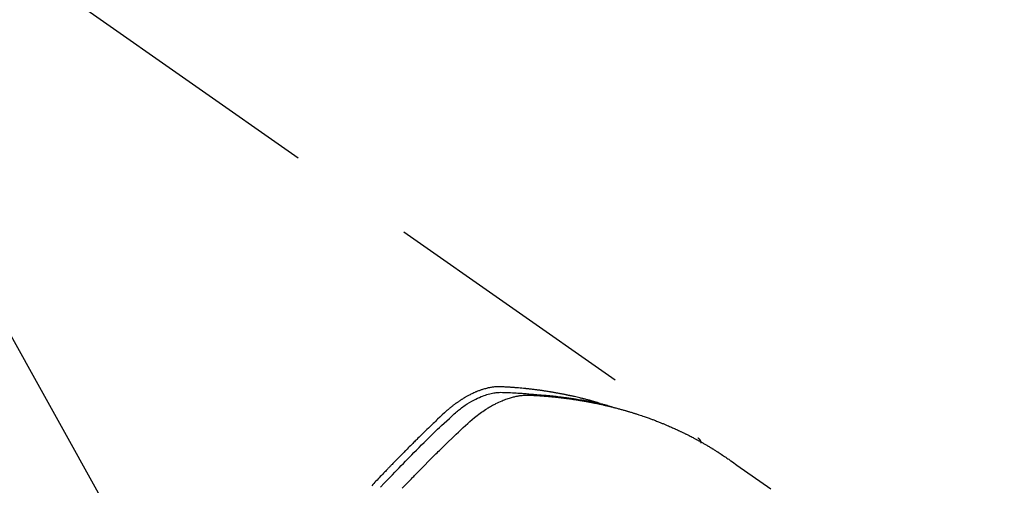
# Model space of a CAD drawing. Extents: x 0 to 26473, y -13 to 8857.
# Drawn here: x 17661 to 17709, y 6659 to 6682 of the extents above; entities that cross this region are included whole.
import ezdxf

# ---------------------------------------------------------------- set-up
doc = ezdxf.new("R2010")
doc.units = 0
doc.header["$LTSCALE"] = 50
doc.header["$MEASUREMENT"] = 0
doc.linetypes.add('HIDDEN', pattern=[0.375, 0.25, -0.125])
doc.layers.get('0').update_dxf_attribs({"linetype": 'CONTINUOUS'})
doc.layers.add('150-機器', color=8, linetype='CONTINUOUS')
doc.layers.add('160-文字', color=254, linetype='CONTINUOUS')
doc.styles.add('KH001', font='txt')
doc.dimstyles.new('KH1xx030', dxfattribs={"dimscale": 30, "dimtxt": 2, "dimasz": 0.6, "dimexe": 0.3, "dimexo": 1.2, "dimgap": 0.5, "dimtad": 3, "dimdec": 1, "dimdsep": 46, "dimlunit": 6, "dimtxsty": 'KH001', "dimblk": 'DOT', "dimcen": 1, "dimdle": 1, "dimclrd": 256, "dimclre": 256, "dimclrt": 256, "dimadec": 0, "dimazin": 0, "dimtfac": 1, "dimtdec": 1, "dimtix": 1, "dimtmove": 2, "dimatfit": 3, "dimldrblk": 'CLOSEDBLANK', "dimfxl": 1, "dimtolj": 1, "dimtzin": 0, "dimlwd": -1, "dimlwe": -1, "dimarcsym": 0})

# ---------------------------------------------------------------- blocks, each defined once
blk = doc.blocks.new('_ClosedBlank')
at = {"color": 0, "linetype": 'ByBlock', "lineweight": -2}
for p, q in [((-1, 0.1667), (0, 0)), ((-1, 0.1667), (-1, -0.1667)), ((0, 0), (-1, -0.1667))]:
    blk.add_line(p, q, dxfattribs=at)
blk = doc.blocks.new('_Dot')
at = {"color": 0, "linetype": 'ByBlock', "lineweight": -2}
blk.add_line((-0.5, 0), (-1, 0), dxfattribs=at)
at = {"color": 0, "linetype": 'ByBlock', "const_width": 0.5}
blk.add_lwpolyline([(-0.25, 0, 1), (0.25, 0, 1)], format="xyb", close=True, dxfattribs=at)
blk = doc.blocks.new('F402_H')
at = {"layer": '150-機器', "color": 13, "linetype": 'HIDDEN'}
blk.add_line((167.274, -89.124), (227.617, -131.376), dxfattribs=at)
for points in [[(222.87, -129.707), (222.806, -129.686), (222.741, -129.666), (222.677, -129.646), (222.612, -129.626), (222.558, -129.611), (222.503, -129.595), (222.448, -129.58), (222.393, -129.566), (222.37, -129.559), (222.347, -129.553), (222.325, -129.547), (222.302, -129.541), (222.265, -129.531), (222.228, -129.522), (222.192, -129.512), (222.155, -129.502), (222.123, -129.494), (222.09, -129.486), (222.058, -129.477), (222.026, -129.469), (221.989, -129.46), (221.951, -129.451), (221.914, -129.442), (221.877, -129.433), (221.812, -129.418), (221.747, -129.402), (221.682, -129.387), (221.617, -129.372), (221.589, -129.365), (221.561, -129.359), (221.533, -129.353), (221.505, -129.347), (221.477, -129.341), (221.449, -129.335), (221.42, -129.328), (221.392, -129.322), (221.364, -129.317), (221.335, -129.311), (221.307, -129.305), (221.278, -129.299), (221.259, -129.295), (221.241, -129.291), (221.222, -129.287), (221.203, -129.283), (221.165, -129.275), (221.128, -129.268), (221.09, -129.261), (221.052, -129.254), (221.023, -129.248), (220.995, -129.242), (220.966, -129.236), (220.938, -129.231), (220.899, -129.224), (220.861, -129.217), (220.823, -129.21), (220.785, -129.203), (220.757, -129.198), (220.728, -129.193), (220.699, -129.188), (220.671, -129.183), (220.642, -129.178), (220.613, -129.173), (220.584, -129.168), (220.555, -129.163), (220.536, -129.16), (220.517, -129.156), (220.497, -129.153), (220.478, -129.15), (220.459, -129.147), (220.44, -129.144), (220.42, -129.141), (220.401, -129.138), (220.353, -129.13), (220.305, -129.122), (220.257, -129.115), (220.208, -129.107), (220.17, -129.101), (220.131, -129.096), (220.092, -129.09), (220.054, -129.084), (220.015, -129.079), (219.976, -129.073), (219.937, -129.068), (219.897, -129.062), (219.873, -129.059), (219.849, -129.056), (219.824, -129.053), (219.8, -129.05), (219.756, -129.045), (219.712, -129.039), (219.668, -129.034), (219.624, -129.028), (219.585, -129.024), (219.546, -129.019), (219.506, -129.014), (219.467, -129.009), (219.438, -129.006), (219.408, -129.003), (219.379, -129), (219.349, -128.997), (219.32, -128.993), (219.29, -128.99), (219.26, -128.987), (219.23, -128.984), (219.211, -128.982), (219.191, -128.98), (219.171, -128.978), (219.152, -128.976), (219.072, -128.969), (218.993, -128.961), (218.913, -128.954), (218.834, -128.947), (218.804, -128.945), (218.774, -128.943), (218.744, -128.94), (218.715, -128.938), (218.685, -128.936), (218.655, -128.933), (218.625, -128.931), (218.595, -128.928), (218.575, -128.927), (218.555, -128.926), (218.535, -128.924), (218.514, -128.923), (218.464, -128.92), (218.414, -128.917), (218.364, -128.914), (218.314, -128.911), (218.263, -128.908), (218.213, -128.905), (218.163, -128.902), (218.112, -128.9), (218.071, -128.898), (218.03, -128.896), (217.989, -128.895), (217.947, -128.895), (217.907, -128.896), (217.866, -128.897), (217.825, -128.9), (217.785, -128.903), (217.746, -128.907), (217.707, -128.911), (217.668, -128.916), (217.63, -128.921), (217.59, -128.927), (217.55, -128.934), (217.51, -128.941), (217.47, -128.949), (217.442, -128.955), (217.414, -128.962), (217.386, -128.968), (217.358, -128.975), (217.31, -128.988), (217.262, -129), (217.215, -129.014), (217.167, -129.028), (217.135, -129.039), (217.103, -129.049), (217.071, -129.06), (217.04, -129.072), (217.004, -129.085), (216.969, -129.098), (216.933, -129.112), (216.898, -129.126), (216.872, -129.136), (216.846, -129.147), (216.82, -129.158), (216.795, -129.169), (216.745, -129.191), (216.696, -129.214), (216.647, -129.237), (216.599, -129.261), (216.563, -129.279), (216.527, -129.298), (216.492, -129.317), (216.456, -129.336), (216.426, -129.352), (216.397, -129.369), (216.367, -129.385), (216.338, -129.402), (216.318, -129.414), (216.299, -129.426), (216.279, -129.438), (216.26, -129.45), (216.237, -129.464), (216.214, -129.478), (216.191, -129.492), (216.168, -129.506), (216.148, -129.519), (216.129, -129.531), (216.109, -129.544), (216.09, -129.557), (216.067, -129.573), (216.044, -129.588), (216.021, -129.604), (215.998, -129.62), (215.975, -129.636), (215.952, -129.652), (215.929, -129.668), (215.906, -129.684), (215.886, -129.698), (215.867, -129.712), (215.847, -129.727), (215.828, -129.741), (215.805, -129.758), (215.783, -129.775), (215.76, -129.792), (215.738, -129.81), (215.709, -129.832), (215.68, -129.855), (215.651, -129.878), (215.623, -129.901), (215.6, -129.919), (215.578, -129.937), (215.556, -129.956), (215.535, -129.974), (215.513, -129.993), (215.491, -130.012), (215.469, -130.03), (215.447, -130.049), (215.331, -130.152), (215.218, -130.257), (215.106, -130.364), (214.995, -130.471), (214.942, -130.521), (214.888, -130.572), (214.835, -130.623), (214.782, -130.673), (214.755, -130.699), (214.729, -130.724), (214.702, -130.75), (214.675, -130.775), (214.609, -130.839), (214.543, -130.903), (214.477, -130.967), (214.411, -131.031), (214.358, -131.083), (214.305, -131.134), (214.252, -131.186), (214.2, -131.237), (214.147, -131.289), (214.094, -131.341), (214.041, -131.393), (213.989, -131.445), (213.949, -131.484), (213.909, -131.523), (213.87, -131.562), (213.831, -131.601), (213.791, -131.64), (213.752, -131.679), (213.713, -131.718), (213.673, -131.758), (213.621, -131.81), (213.568, -131.863), (213.515, -131.916), (213.463, -131.968), (213.45, -131.981), (213.437, -131.994), (213.423, -132.007), (213.41, -132.02), (213.371, -132.06), (213.332, -132.1), (213.293, -132.14), (213.254, -132.18), (213.175, -132.259), (213.097, -132.339), (213.019, -132.419), (212.94, -132.498), (212.901, -132.538), (212.862, -132.578), (212.824, -132.618), (212.785, -132.658), (212.758, -132.685), (212.732, -132.712), (212.706, -132.739), (212.68, -132.766), (212.654, -132.792), (212.629, -132.819), (212.603, -132.846), (212.577, -132.873), (212.538, -132.914), (212.499, -132.954), (212.46, -132.995), (212.421, -133.035), (212.369, -133.09), (212.317, -133.144), (212.266, -133.198), (212.214, -133.252), (212.162, -133.307), (212.11, -133.361), (212.058, -133.416), (212.007, -133.47), (211.955, -133.525), (211.904, -133.579), (211.852, -133.634), (211.801, -133.689)], [(212.231, -133.754), (212.403, -133.572), (212.576, -133.39), (212.688, -133.274), (212.801, -133.157), (212.913, -133.041), (213.026, -132.925), (213.128, -132.819), (213.23, -132.714), (213.333, -132.609), (213.436, -132.504), (213.538, -132.4), (213.641, -132.295), (213.744, -132.191), (213.847, -132.086), (213.971, -131.962), (214.095, -131.838), (214.219, -131.714), (214.344, -131.59), (214.458, -131.477), (214.572, -131.365), (214.687, -131.252), (214.801, -131.14), (214.895, -131.048), (214.988, -130.956), (215.082, -130.865), (215.177, -130.775), (215.304, -130.658), (215.433, -130.543), (215.562, -130.428), (215.69, -130.312), (215.746, -130.261), (215.801, -130.21), (215.858, -130.16), (215.914, -130.11), (215.96, -130.071), (216.006, -130.033), (216.053, -129.996), (216.1, -129.959), (216.156, -129.917), (216.212, -129.875), (216.269, -129.834), (216.326, -129.795), (216.43, -129.726), (216.536, -129.66), (216.643, -129.597), (216.752, -129.538), (216.838, -129.493), (216.926, -129.452), (217.014, -129.412), (217.103, -129.374), (217.171, -129.347), (217.24, -129.322), (217.309, -129.298), (217.379, -129.275), (217.447, -129.255), (217.516, -129.237), (217.585, -129.221), (217.654, -129.206), (217.715, -129.194), (217.776, -129.184), (217.837, -129.176), (217.898, -129.17), (217.977, -129.166), (218.055, -129.165), (218.133, -129.167), (218.212, -129.169), (218.248, -129.17), (218.285, -129.172), (218.322, -129.173), (218.358, -129.174), (218.4, -129.176), (218.442, -129.177), (218.485, -129.179), (218.527, -129.18), (218.615, -129.184), (218.703, -129.189), (218.791, -129.194), (218.879, -129.199), (218.915, -129.201), (218.951, -129.203), (218.987, -129.206), (219.024, -129.208), (219.073, -129.211), (219.122, -129.215), (219.172, -129.219), (219.221, -129.223), (219.284, -129.23), (219.348, -129.238), (219.411, -129.245), (219.474, -129.252), (219.522, -129.255), (219.571, -129.258), (219.619, -129.261), (219.668, -129.263), (219.702, -129.265), (219.735, -129.268), (219.769, -129.27), (219.803, -129.273), (219.903, -129.28), (220.004, -129.288), (220.105, -129.296), (220.205, -129.305), (220.258, -129.309), (220.31, -129.314), (220.363, -129.319), (220.416, -129.324), (220.453, -129.328), (220.491, -129.332), (220.529, -129.336), (220.567, -129.34), (220.605, -129.345), (220.643, -129.349), (220.681, -129.353), (220.719, -129.357), (220.771, -129.363), (220.822, -129.37), (220.874, -129.376), (220.926, -129.382), (220.983, -129.39), (221.04, -129.397), (221.096, -129.404), (221.153, -129.412), (221.19, -129.417), (221.228, -129.422), (221.265, -129.428), (221.303, -129.433), (221.34, -129.438), (221.377, -129.443), (221.415, -129.448), (221.452, -129.454), (221.49, -129.459), (221.527, -129.465), (221.564, -129.47), (221.601, -129.476), (221.675, -129.488), (221.75, -129.499), (221.824, -129.511), (221.898, -129.522), (221.926, -129.527), (221.954, -129.532), (221.982, -129.536), (222.01, -129.541), (222.056, -129.548), (222.102, -129.556), (222.149, -129.564), (222.195, -129.572), (222.246, -129.581), (222.297, -129.59), (222.347, -129.6), (222.398, -129.609), (222.457, -129.62), (222.517, -129.632), (222.576, -129.644), (222.635, -129.656), (222.662, -129.662), (222.689, -129.668), (222.716, -129.673), (222.743, -129.679), (222.797, -129.691), (222.851, -129.703), (222.906, -129.716), (222.96, -129.729), (223, -129.738), (223.04, -129.748), (223.08, -129.758), (223.121, -129.768), (223.147, -129.775), (223.174, -129.782), (223.201, -129.789), (223.227, -129.797), (223.284, -129.812), (223.341, -129.829), (223.398, -129.845), (223.454, -129.862)], [(213.283, -133.811), (213.503, -133.581), (213.724, -133.351), (213.761, -133.314), (213.797, -133.276), (213.834, -133.238), (213.871, -133.2), (214, -133.068), (214.13, -132.936), (214.26, -132.804), (214.39, -132.672), (214.519, -132.541), (214.65, -132.41), (214.78, -132.28), (214.911, -132.15), (214.967, -132.095), (215.023, -132.039), (215.079, -131.984), (215.136, -131.928), (215.323, -131.745), (215.511, -131.562), (215.699, -131.38), (215.888, -131.198), (216.001, -131.09), (216.114, -130.982), (216.228, -130.874), (216.343, -130.768), (216.45, -130.669), (216.56, -130.573), (216.67, -130.477), (216.783, -130.384), (216.848, -130.332), (216.915, -130.281), (216.982, -130.23), (217.05, -130.18), (217.116, -130.133), (217.183, -130.087), (217.251, -130.042), (217.319, -129.997), (217.349, -129.978), (217.378, -129.959), (217.408, -129.94), (217.438, -129.922), (217.493, -129.888), (217.548, -129.856), (217.603, -129.825), (217.659, -129.794), (217.697, -129.773), (217.735, -129.753), (217.773, -129.733), (217.811, -129.714), (217.886, -129.677), (217.961, -129.641), (218.037, -129.606), (218.114, -129.573), (218.176, -129.548), (218.239, -129.523), (218.302, -129.5), (218.365, -129.477), (218.418, -129.46), (218.471, -129.443), (218.525, -129.426), (218.578, -129.411), (218.623, -129.399), (218.667, -129.388), (218.712, -129.377), (218.757, -129.367), (218.792, -129.359), (218.828, -129.352), (218.864, -129.345), (218.901, -129.339), (218.936, -129.333), (218.971, -129.327), (219.006, -129.322), (219.042, -129.318), (219.095, -129.312), (219.149, -129.307), (219.202, -129.303), (219.256, -129.3), (219.297, -129.299), (219.338, -129.298), (219.379, -129.298), (219.42, -129.299), (219.453, -129.3), (219.485, -129.302), (219.518, -129.303), (219.551, -129.305), (219.587, -129.307), (219.623, -129.309), (219.659, -129.311), (219.695, -129.313), (219.738, -129.316), (219.781, -129.318), (219.824, -129.321), (219.867, -129.324), (219.903, -129.326), (219.938, -129.328), (219.974, -129.331), (220.01, -129.334), (220.046, -129.336), (220.081, -129.339), (220.117, -129.342), (220.153, -129.345), (220.188, -129.348), (220.224, -129.35), (220.26, -129.353), (220.295, -129.356), (220.331, -129.359), (220.366, -129.362), (220.401, -129.365), (220.437, -129.368), (220.482, -129.373), (220.527, -129.377), (220.572, -129.382), (220.617, -129.386), (220.657, -129.39), (220.696, -129.395), (220.736, -129.399), (220.775, -129.403), (220.811, -129.407), (220.846, -129.411), (220.881, -129.415), (220.916, -129.419), (220.979, -129.426), (221.042, -129.433), (221.105, -129.441), (221.168, -129.449), (221.189, -129.452), (221.21, -129.455), (221.231, -129.458), (221.252, -129.46), (221.293, -129.466), (221.335, -129.472), (221.377, -129.478), (221.418, -129.483), (221.453, -129.488), (221.488, -129.493), (221.522, -129.497), (221.557, -129.502), (221.584, -129.507), (221.612, -129.511), (221.639, -129.515), (221.667, -129.52), (221.701, -129.525), (221.736, -129.53), (221.77, -129.536), (221.805, -129.541), (221.832, -129.545), (221.86, -129.55), (221.887, -129.554), (221.915, -129.559), (221.942, -129.563), (221.969, -129.568), (221.997, -129.573), (222.024, -129.578), (222.045, -129.581), (222.065, -129.584), (222.086, -129.588), (222.106, -129.591), (222.147, -129.598), (222.188, -129.606), (222.229, -129.613), (222.27, -129.621), (222.297, -129.626), (222.324, -129.631), (222.351, -129.637), (222.379, -129.642), (222.412, -129.648), (222.446, -129.655), (222.48, -129.661), (222.514, -129.667), (222.541, -129.673), (222.568, -129.678), (222.595, -129.684), (222.622, -129.689), (222.662, -129.698), (222.703, -129.706), (222.743, -129.714), (222.783, -129.723), (222.81, -129.728), (222.837, -129.734), (222.864, -129.74), (222.891, -129.746), (222.931, -129.754), (222.971, -129.763), (223.011, -129.772), (223.051, -129.782), (223.084, -129.789), (223.117, -129.797), (223.15, -129.805), (223.183, -129.812), (223.21, -129.818), (223.237, -129.825), (223.264, -129.831), (223.29, -129.837), (223.33, -129.847), (223.37, -129.856), (223.409, -129.866), (223.449, -129.876), (223.482, -129.885), (223.515, -129.893), (223.548, -129.901), (223.581, -129.91), (223.627, -129.922), (223.673, -129.934), (223.718, -129.946), (223.764, -129.958), (223.803, -129.969), (223.842, -129.98), (223.882, -129.99), (223.921, -130.001), (223.96, -130.012), (223.999, -130.022), (224.038, -130.033), (224.077, -130.044), (224.102, -130.052), (224.128, -130.06), (224.154, -130.068), (224.18, -130.075), (224.219, -130.087), (224.257, -130.098), (224.296, -130.11), (224.334, -130.121), (224.373, -130.133), (224.412, -130.145), (224.45, -130.157), (224.489, -130.169), (224.514, -130.177), (224.54, -130.185), (224.566, -130.193), (224.591, -130.201), (224.629, -130.214), (224.668, -130.226), (224.706, -130.239), (224.744, -130.251), (224.807, -130.272), (224.871, -130.293), (224.934, -130.314), (224.997, -130.336), (225.048, -130.353), (225.098, -130.371), (225.148, -130.389), (225.198, -130.407), (225.236, -130.421), (225.273, -130.434), (225.31, -130.448), (225.347, -130.462), (225.385, -130.476), (225.422, -130.49), (225.46, -130.504), (225.497, -130.518), (225.547, -130.537), (225.596, -130.556), (225.645, -130.576), (225.695, -130.595), (225.732, -130.61), (225.769, -130.624), (225.806, -130.639), (225.843, -130.654), (225.879, -130.669), (225.916, -130.684), (225.953, -130.699), (225.989, -130.714), (226.05, -130.74), (226.111, -130.765), (226.171, -130.792), (226.232, -130.818), (226.28, -130.839), (226.328, -130.86), (226.376, -130.882), (226.424, -130.903), (226.448, -130.914), (226.472, -130.924), (226.497, -130.935), (226.521, -130.946), (226.568, -130.968), (226.616, -130.99), (226.664, -131.012), (226.711, -131.034), (226.735, -131.046), (226.758, -131.057), (226.782, -131.068), (226.806, -131.08), (226.841, -131.097), (226.877, -131.114), (226.912, -131.131), (226.947, -131.149), (226.971, -131.16), (226.994, -131.171), (227.017, -131.183), (227.041, -131.194), (227.076, -131.212), (227.111, -131.229), (227.146, -131.247), (227.181, -131.265), (227.228, -131.289), (227.274, -131.313), (227.32, -131.337), (227.367, -131.362), (227.401, -131.38), (227.436, -131.399), (227.47, -131.417), (227.505, -131.436), (227.528, -131.448), (227.551, -131.46), (227.574, -131.473), (227.597, -131.485), (227.62, -131.498), (227.643, -131.51), (227.666, -131.522), (227.689, -131.535), (227.702, -131.543), (227.716, -131.55), (227.729, -131.558), (227.743, -131.566), (227.775, -131.584), (227.807, -131.602), (227.839, -131.62), (227.871, -131.638), (227.905, -131.657), (227.939, -131.677), (227.973, -131.696), (228.006, -131.716), (228.029, -131.729), (228.051, -131.742), (228.073, -131.756), (228.096, -131.769), (228.118, -131.782), (228.141, -131.795), (228.163, -131.809), (228.185, -131.822), (228.208, -131.835), (228.23, -131.849), (228.253, -131.863), (228.275, -131.876), (228.286, -131.883), (228.297, -131.89), (228.308, -131.897), (228.319, -131.904), (228.352, -131.924), (228.385, -131.945), (228.418, -131.965), (228.451, -131.986), (228.473, -132), (228.495, -132.014), (228.517, -132.028), (228.539, -132.042), (228.561, -132.055), (228.583, -132.069), (228.605, -132.083), (228.627, -132.097), (228.682, -132.132), (228.736, -132.168), (228.791, -132.204), (228.845, -132.24), (228.899, -132.276), (228.953, -132.313), (229.006, -132.35), (229.06, -132.387), (229.096, -132.412), (229.132, -132.437), (229.168, -132.462), (229.204, -132.487), (229.277, -132.537), (229.35, -132.589), (229.423, -132.64), (229.496, -132.691), (231.129, -133.837)], [(227.606, -131.368), (227.607, -131.369), (227.61, -131.371), (227.611, -131.372), (227.613, -131.373), (227.615, -131.375), (227.617, -131.376), (227.619, -131.377), (227.62, -131.379), (227.622, -131.38), (227.624, -131.381), (227.626, -131.383), (227.627, -131.384), (227.629, -131.386), (227.631, -131.387), (227.633, -131.388), (227.634, -131.39), (227.636, -131.392), (227.638, -131.393), (227.64, -131.394), (227.641, -131.396), (227.642, -131.398), (227.645, -131.399), (227.646, -131.401), (227.648, -131.402), (227.649, -131.404), (227.651, -131.406), (227.653, -131.407), (227.654, -131.409), (227.655, -131.41), (227.656, -131.412), (227.659, -131.414), (227.66, -131.416), (227.662, -131.417), (227.663, -131.419), (227.665, -131.421), (227.666, -131.423), (227.668, -131.424), (227.669, -131.426), (227.67, -131.427), (227.672, -131.43), (227.673, -131.431), (227.675, -131.433), (227.676, -131.435), (227.677, -131.437), (227.68, -131.438), (227.681, -131.44), (227.682, -131.442), (227.683, -131.443), (227.684, -131.445), (227.686, -131.448), (227.687, -131.45), (227.689, -131.451), (227.69, -131.453), (227.691, -131.455), (227.692, -131.457), (227.693, -131.459), (227.695, -131.461), (227.697, -131.462), (227.698, -131.464), (227.699, -131.466), (227.7, -131.468), (227.701, -131.47), (227.702, -131.472), (227.704, -131.475), (227.705, -131.477), (227.706, -131.479), (227.707, -131.481), (227.708, -131.483), (227.709, -131.485), (227.71, -131.487), (227.711, -131.489), (227.712, -131.49), (227.714, -131.492), (227.715, -131.495), (227.716, -131.497), (227.718, -131.499), (227.718, -131.502), (227.719, -131.504), (227.72, -131.506), (227.721, -131.508), (227.722, -131.51), (227.723, -131.511), (227.724, -131.514), (227.725, -131.516), (227.726, -131.518), (227.727, -131.52), (227.728, -131.523), (227.729, -131.525), (227.73, -131.527), (227.731, -131.529), (227.731, -131.532), (227.732, -131.534), (227.733, -131.535), (227.734, -131.538), (227.735, -131.54), (227.735, -131.543), (227.736, -131.545), (227.737, -131.547), (227.738, -131.55), (227.739, -131.552), (227.74, -131.554), (227.741, -131.556), (227.74, -131.559), (227.741, -131.561), (227.742, -131.563), (227.743, -131.565), (227.743, -131.568), (227.744, -131.57), (227.745, -131.573), (227.746, -131.575), (227.746, -131.577), (227.747, -131.579), (227.747, -131.582), (227.748, -131.585), (227.749, -131.586), (227.749, -131.589), (227.749, -131.591), (227.75, -131.593), (227.75, -131.596), (227.751, -131.599), (227.752, -131.601), (227.752, -131.603), (227.752, -131.606), (227.753, -131.608), (227.754, -131.611), (227.753, -131.613), (227.754, -131.616)]]:
    blk.add_lwpolyline(points, dxfattribs=at)

msp = doc.modelspace()

# ---------------------------------------------------------------- block references
at = {"layer": '150-機器'}
msp.add_blockref('F402_H', (17466.682, 6793.043), dxfattribs=at)

# ---------------------------------------------------------------- leaders
at = {"layer": '160-文字', "annotation_type": 0, "has_hookline": 1, "hookline_direction": 0, "text_width": 963.959}
msp.add_leader([(17586.675, 6800.261), (18148.68, 5789.669), (18166.68, 5789.669)], dimstyle='KH1xx030', override={"dimgap": 0.5, "dimtad": 1}, dxfattribs=at)
at = {"layer": '160-文字'}
msp.add_leader([(17346.675, 6792.88), (18148.68, 5789.669)], dimstyle='KH1xx030', override={"dimgap": 0.5, "dimtad": 1}, dxfattribs=at)

doc.saveas('drawing.dxf')
